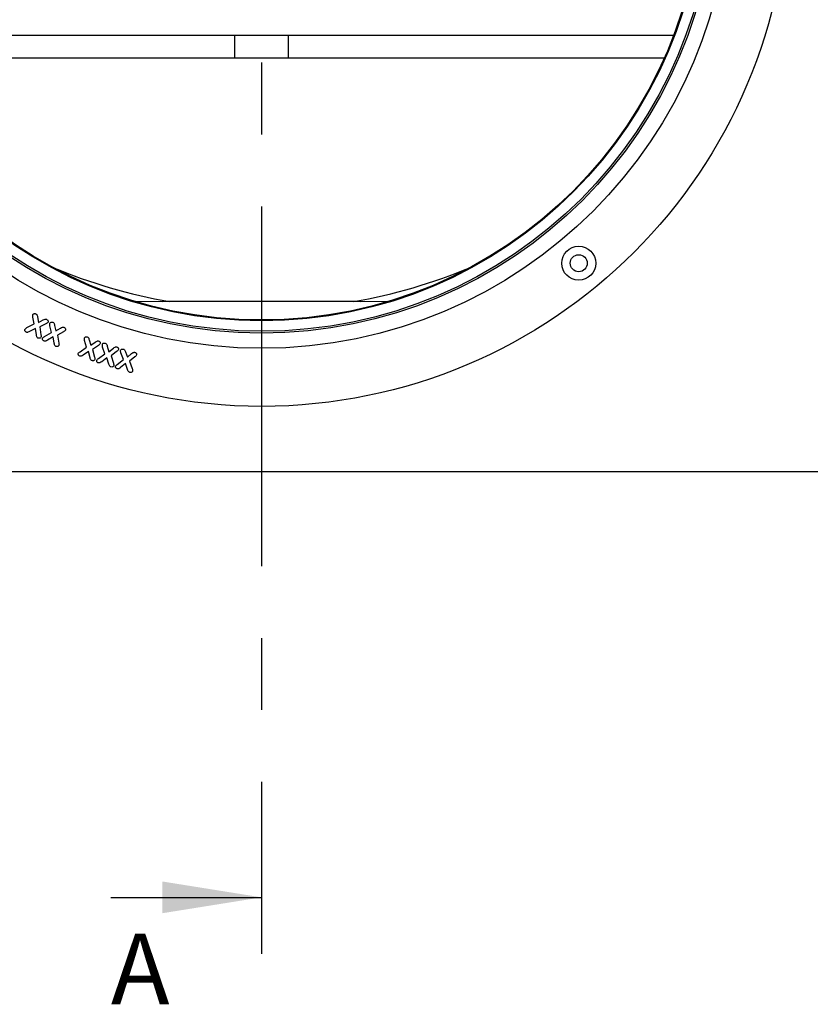
# Model space of a CAD drawing. Units: millimetres. Extents: x 75 to 2081, y 25 to 1460.
# Drawn here: x 424 to 563, y 389 to 563 of the extents above; entities that cross this region are included whole.
import ezdxf

# ---------------------------------------------------------------- set-up
doc = ezdxf.new("R2010")
doc.units = ezdxf.units.MM
doc.header["$LTSCALE"] = 5
doc.linetypes.add('CENTERX2', pattern=[20.32, 12.7, -2.54, 2.54, -2.54])
doc.layers.get('0').update_dxf_attribs({"color": 1})
for name, color, linetype in [('152491', 7, 'Continuous'), ('NOTES', 7, 'Continuous'), ('SECTION_LINES', 1, 'CENTERX2')]:
    doc.layers.add(name, color=color, linetype=linetype)
doc.styles.add('SLDTEXTSTYLE0', font='TXT', dxfattribs={"width": 0.605})

# ---------------------------------------------------------------- blocks, each defined once
blk = doc.blocks.new('1082288-M_003_Front_view')
for p, q in [((72.72, 77), (-72.72, 77)), ((-4.77, 77), (-4.77, 73)), ((4.77, 73), (4.77, 77)), ((-4.77, 73), (-71.08, 73)), ((4.77, 73), (-4.77, 73)), ((71.08, 73), (4.77, 73)), ((-22.57, 30.1), (-17.5, 30)), ((17.5, 30), (-17.5, 30)), ((17.5, 30), (22.57, 30.1)), ((-40.18, 26.08), (-40.39, 27.25)), ((-39.57, 27.28), (-39.4, 26.33)), ((-39.4, 26.33), (-38.55, 26.76)), ((-38.08, 26.09), (-39.15, 25.56)), ((-41.43, 25.4), (-40.18, 26.08)), ((-39.93, 25.27), (-40.96, 24.72)), ((-39.78, 24.12), (-39.93, 25.27)), ((-39.15, 25.56), (-38.96, 24.14)), ((-38.34, 23.83), (-37.12, 24.54)), ((-37.12, 24.54), (-37.37, 25.73)), ((-36.55, 25.79), (-36.35, 24.82)), ((-36.35, 24.82), (-35.5, 25.31)), ((-35, 24.65), (-36.07, 24.07)), ((-36.83, 23.76), (-37.83, 23.18)), ((-36.63, 22.63), (-36.83, 23.76)), ((-36.07, 24.07), (-35.8, 22.68)), ((-30.91, 21.96), (-31.25, 23.13)), ((-30.44, 23.25), (-30.18, 22.28)), ((-30.18, 22.28), (-29.37, 22.85)), ((-32.07, 21.15), (-30.91, 21.96)), ((-30.57, 21.21), (-31.53, 20.54)), ((-30.29, 20.09), (-30.57, 21.21)), ((-28.83, 22.24), (-29.84, 21.56)), ((-29.84, 21.56), (-29.49, 20.2)), ((-27.69, 20.8), (-28.07, 21.97)), ((-27.26, 22.13), (-26.97, 21.14)), ((-26.97, 21.14), (-26.16, 21.77)), ((-25.6, 21.18), (-26.59, 20.44)), ((-24.42, 19.8), (-24.84, 20.93)), ((-24.05, 21.12), (-23.71, 20.19)), ((-28.81, 19.96), (-27.69, 20.8)), ((-27.31, 20.07), (-28.24, 19.38)), ((-26.98, 18.97), (-27.31, 20.07)), ((-26.59, 20.44), (-26.17, 19.11)), ((-25.51, 18.91), (-24.42, 19.8)), ((-23.71, 20.19), (-22.96, 20.81)), ((-22.38, 20.24), (-23.33, 19.49)), ((-23.33, 19.49), (-22.86, 18.17)), ((-24.03, 19.07), (-24.92, 18.34)), ((-23.66, 17.99), (-24.03, 19.07)), ((-118.25, 0), (118.25, 0))]:
    blk.add_line(p, q)
for centre, radius in [((0, 104.5), 93), ((0, 104.5), 93), ((0, 104.5), 82.75), ((0, 104.5), 80.08), ((0, 104.5), 79.75), ((0, 104.5), 77.9), ((0, 104.5), 77.75), ((55.98, 36.77), 3), ((55.98, 36.77), 1.5)]:
    blk.add_circle(centre, radius)
for start, end in [(247.1717, 260.1514), (279.8486, 292.8283)]:
    blk.add_arc((0, 123.6), 95, start, end)
for points, knots in [([(-40.38, 27.71), (-40.34, 27.75), (-40.28, 27.84), (-40.12, 27.88), (-39.98, 27.88), (-39.9, 27.84), (-39.86, 27.82)], [0, 0, 0, 0, 0.278576, 0.558408, 0.778993, 1, 1, 1, 1]), ([(-39.86, 27.82), (-39.81, 27.79), (-39.7, 27.73), (-39.62, 27.52), (-39.59, 27.37), (-39.57, 27.28)], [0, 0, 0, 0, 0.279361, 0.558763, 1, 1, 1, 1]), ([(-40.39, 27.25), (-40.41, 27.34), (-40.44, 27.49), (-40.39, 27.64), (-40.38, 27.71)], [0, 0, 0, 0, 0.5609546, 1, 1, 1, 1]), ([(-38.55, 26.76), (-38.44, 26.82), (-38.29, 26.89), (-38.07, 26.91), (-37.98, 26.87), (-37.94, 26.85)], [0, 0, 0, 0, 0.56048, 0.780077, 1, 1, 1, 1]), ([(-37.72, 26.36), (-37.78, 26.3), (-37.87, 26.18), (-38.02, 26.11), (-38.08, 26.09)], [0, 0, 0, 0, 0.5571949, 1, 1, 1, 1]), ([(-37.94, 26.85), (-37.89, 26.82), (-37.79, 26.76), (-37.71, 26.63), (-37.68, 26.49), (-37.71, 26.41), (-37.72, 26.36)], [0, 0, 0, 0, 0.280533, 0.560459, 0.780424, 1, 1, 1, 1]), ([(-37.37, 25.73), (-37.39, 25.82), (-37.42, 25.97), (-37.38, 26.12), (-37.37, 26.19)], [0, 0, 0, 0, 0.561055, 1, 1, 1, 1]), ([(-37.37, 26.19), (-37.34, 26.24), (-37.27, 26.33), (-37.12, 26.39), (-36.98, 26.38), (-36.9, 26.35), (-36.85, 26.34)], [0, 0, 0, 0, 0.278621, 0.558525, 0.779192, 1, 1, 1, 1]), ([(-36.85, 26.34), (-36.8, 26.3), (-36.69, 26.24), (-36.6, 26.04), (-36.57, 25.88), (-36.55, 25.79)], [0, 0, 0, 0, 0.279271, 0.5586718, 1, 1, 1, 1]), ([(-41.58, 24.61), (-41.62, 24.64), (-41.72, 24.7), (-41.8, 24.84), (-41.83, 24.99), (-41.8, 25.07), (-41.78, 25.11)], [0, 0, 0, 0, 0.280077, 0.560084, 0.780261, 1, 1, 1, 1]), ([(-41.78, 25.11), (-41.73, 25.18), (-41.63, 25.29), (-41.49, 25.36), (-41.43, 25.4)], [0, 0, 0, 0, 0.5582423, 1, 1, 1, 1]), ([(-40.96, 24.72), (-41.07, 24.66), (-41.22, 24.58), (-41.44, 24.55), (-41.53, 24.59), (-41.58, 24.61)], [0, 0, 0, 0, 0.560652, 0.780025, 1, 1, 1, 1]), ([(-35.5, 25.31), (-35.39, 25.37), (-35.24, 25.46), (-35.02, 25.49), (-34.93, 25.46), (-34.89, 25.44)], [0, 0, 0, 0, 0.560746, 0.780113, 1, 1, 1, 1]), ([(-34.65, 24.96), (-34.71, 24.88), (-34.8, 24.76), (-34.94, 24.69), (-35, 24.65)], [0, 0, 0, 0, 0.557304, 1, 1, 1, 1]), ([(-34.89, 25.44), (-34.84, 25.41), (-34.74, 25.36), (-34.65, 25.23), (-34.61, 25.08), (-34.64, 25), (-34.65, 24.96)], [0, 0, 0, 0, 0.28035, 0.560133, 0.780222, 1, 1, 1, 1]), ([(-39.5, 23.56), (-39.55, 23.59), (-39.66, 23.66), (-39.74, 23.87), (-39.77, 24.03), (-39.78, 24.12)], [0, 0, 0, 0, 0.2792513, 0.5588158, 1, 1, 1, 1]), ([(-38.97, 23.69), (-39.01, 23.64), (-39.07, 23.55), (-39.23, 23.51), (-39.38, 23.51), (-39.46, 23.54), (-39.5, 23.56)], [0, 0, 0, 0, 0.278679, 0.558504, 0.779285, 1, 1, 1, 1]), ([(-38.96, 24.14), (-38.95, 24.06), (-38.92, 23.9), (-38.96, 23.75), (-38.97, 23.69)], [0, 0, 0, 0, 0.56163, 1, 1, 1, 1]), ([(-38.44, 23.06), (-38.49, 23.08), (-38.59, 23.14), (-38.67, 23.28), (-38.71, 23.42), (-38.68, 23.5), (-38.67, 23.55)], [0, 0, 0, 0, 0.280148, 0.560045, 0.780284, 1, 1, 1, 1]), ([(-38.67, 23.55), (-38.62, 23.61), (-38.52, 23.73), (-38.39, 23.8), (-38.34, 23.83)], [0, 0, 0, 0, 0.558235, 1, 1, 1, 1]), ([(-37.83, 23.18), (-37.94, 23.12), (-38.08, 23.04), (-38.3, 23), (-38.39, 23.04), (-38.44, 23.06)], [0, 0, 0, 0, 0.560695, 0.780103, 1, 1, 1, 1]), ([(-36.32, 22.09), (-36.37, 22.12), (-36.48, 22.18), (-36.57, 22.39), (-36.61, 22.54), (-36.63, 22.63)], [0, 0, 0, 0, 0.279176, 0.558815, 1, 1, 1, 1]), ([(-35.8, 22.68), (-35.79, 22.59), (-35.76, 22.44), (-35.79, 22.3), (-35.8, 22.23)], [0, 0, 0, 0, 0.561703, 1, 1, 1, 1]), ([(-31.25, 23.13), (-31.27, 23.21), (-31.32, 23.36), (-31.29, 23.52), (-31.28, 23.59)], [0, 0, 0, 0, 0.560871, 1, 1, 1, 1]), ([(-31.28, 23.59), (-31.25, 23.64), (-31.19, 23.73), (-31.05, 23.8), (-30.91, 23.81), (-30.82, 23.79), (-30.78, 23.78)], [0, 0, 0, 0, 0.27862, 0.558445, 0.779193, 1, 1, 1, 1]), ([(-30.78, 23.78), (-30.72, 23.75), (-30.61, 23.69), (-30.51, 23.49), (-30.47, 23.34), (-30.44, 23.25)], [0, 0, 0, 0, 0.279163, 0.558653, 1, 1, 1, 1]), ([(-29.37, 22.85), (-29.27, 22.92), (-29.13, 23.02), (-28.91, 23.08), (-28.82, 23.05), (-28.77, 23.04)], [0, 0, 0, 0, 0.560821, 0.780205, 1, 1, 1, 1]), ([(-28.77, 23.04), (-28.72, 23.01), (-28.62, 22.96), (-28.52, 22.84), (-28.47, 22.7), (-28.49, 22.61), (-28.5, 22.57)], [0, 0, 0, 0, 0.280346, 0.56019, 0.780316, 1, 1, 1, 1]), ([(-28.11, 22.44), (-28.09, 22.49), (-28.04, 22.6), (-27.89, 22.67), (-27.75, 22.69), (-27.66, 22.67), (-27.62, 22.66)], [0, 0, 0, 0, 0.278787, 0.558753, 0.779298, 1, 1, 1, 1]), ([(-27.62, 22.66), (-27.56, 22.63), (-27.44, 22.58), (-27.33, 22.37), (-27.29, 22.22), (-27.26, 22.13)], [0, 0, 0, 0, 0.278905, 0.558428, 1, 1, 1, 1]), ([(-35.8, 22.23), (-35.83, 22.18), (-35.89, 22.09), (-36.05, 22.04), (-36.19, 22.04), (-36.27, 22.07), (-36.32, 22.09)], [0, 0, 0, 0, 0.278572, 0.558373, 0.779127, 1, 1, 1, 1]), ([(-32.38, 20.83), (-32.34, 20.9), (-32.25, 21.03), (-32.13, 21.11), (-32.07, 21.15)], [0, 0, 0, 0, 0.558253, 1, 1, 1, 1]), ([(-28.5, 22.57), (-28.55, 22.49), (-28.64, 22.36), (-28.77, 22.28), (-28.83, 22.24)], [0, 0, 0, 0, 0.557548, 1, 1, 1, 1]), ([(-28.07, 21.97), (-28.09, 22.06), (-28.14, 22.21), (-28.12, 22.37), (-28.11, 22.44)], [0, 0, 0, 0, 0.561004, 1, 1, 1, 1]), ([(-26.16, 21.77), (-26.07, 21.85), (-25.93, 21.96), (-25.71, 22.03), (-25.61, 22.01), (-25.56, 21.99)], [0, 0, 0, 0, 0.560818, 0.780205, 1, 1, 1, 1]), ([(-25.28, 21.53), (-25.33, 21.45), (-25.41, 21.31), (-25.54, 21.22), (-25.6, 21.18)], [0, 0, 0, 0, 0.557408, 1, 1, 1, 1]), ([(-25.56, 21.99), (-25.51, 21.97), (-25.41, 21.93), (-25.3, 21.8), (-25.26, 21.66), (-25.27, 21.57), (-25.28, 21.53)], [0, 0, 0, 0, 0.2803, 0.560037, 0.780036, 1, 1, 1, 1]), ([(-24.84, 20.93), (-24.87, 21.01), (-24.93, 21.16), (-24.92, 21.32), (-24.91, 21.38)], [0, 0, 0, 0, 0.560862, 1, 1, 1, 1]), ([(-24.91, 21.38), (-24.88, 21.43), (-24.84, 21.54), (-24.7, 21.61), (-24.56, 21.63), (-24.47, 21.62), (-24.43, 21.61)], [0, 0, 0, 0, 0.27895, 0.558727, 0.779247, 1, 1, 1, 1]), ([(-24.43, 21.61), (-24.37, 21.58), (-24.26, 21.54), (-24.14, 21.35), (-24.08, 21.2), (-24.05, 21.12)], [0, 0, 0, 0, 0.279263, 0.558645, 1, 1, 1, 1]), ([(-22.96, 20.81), (-22.86, 20.89), (-22.73, 20.99), (-22.52, 21.06), (-22.42, 21.04), (-22.38, 21.03)], [0, 0, 0, 0, 0.560623, 0.780098, 1, 1, 1, 1]), ([(-22.38, 21.03), (-22.32, 21.01), (-22.22, 20.97), (-22.11, 20.85), (-22.06, 20.72), (-22.07, 20.63), (-22.08, 20.59)], [0, 0, 0, 0, 0.280422, 0.560064, 0.780209, 1, 1, 1, 1]), ([(-32.12, 20.37), (-32.17, 20.39), (-32.27, 20.44), (-32.36, 20.57), (-32.41, 20.71), (-32.39, 20.79), (-32.38, 20.83)], [0, 0, 0, 0, 0.280109, 0.559923, 0.780107, 1, 1, 1, 1]), ([(-31.53, 20.54), (-31.63, 20.47), (-31.76, 20.38), (-31.98, 20.33), (-32.07, 20.35), (-32.12, 20.37)], [0, 0, 0, 0, 0.560832, 0.78007, 1, 1, 1, 1]), ([(-29.95, 19.57), (-30.01, 19.59), (-30.12, 19.65), (-30.22, 19.85), (-30.27, 20), (-30.29, 20.09)], [0, 0, 0, 0, 0.279106, 0.558799, 1, 1, 1, 1]), ([(-29.45, 19.75), (-29.48, 19.7), (-29.53, 19.6), (-29.68, 19.54), (-29.83, 19.53), (-29.91, 19.55), (-29.95, 19.57)], [0, 0, 0, 0, 0.278415, 0.558333, 0.779026, 1, 1, 1, 1]), ([(-29.49, 20.2), (-29.46, 20.11), (-29.42, 19.97), (-29.44, 19.82), (-29.45, 19.75)], [0, 0, 0, 0, 0.5616652, 1, 1, 1, 1]), ([(-28.83, 19.18), (-28.88, 19.2), (-28.98, 19.25), (-29.08, 19.37), (-29.13, 19.51), (-29.12, 19.59), (-29.11, 19.64)], [0, 0, 0, 0, 0.280314, 0.560318, 0.78053, 1, 1, 1, 1]), ([(-29.11, 19.64), (-29.07, 19.71), (-28.99, 19.83), (-28.87, 19.92), (-28.81, 19.96)], [0, 0, 0, 0, 0.558202, 1, 1, 1, 1]), ([(-28.24, 19.38), (-28.33, 19.31), (-28.47, 19.2), (-28.69, 19.15), (-28.78, 19.17), (-28.83, 19.18)], [0, 0, 0, 0, 0.560629, 0.780127, 1, 1, 1, 1]), ([(-22.08, 20.59), (-22.12, 20.51), (-22.19, 20.37), (-22.32, 20.28), (-22.38, 20.24)], [0, 0, 0, 0, 0.557171, 1, 1, 1, 1]), ([(-26.61, 18.47), (-26.67, 18.49), (-26.78, 18.54), (-26.9, 18.74), (-26.95, 18.88), (-26.98, 18.97)], [0, 0, 0, 0, 0.279257, 0.558811, 1, 1, 1, 1]), ([(-26.11, 18.66), (-26.14, 18.61), (-26.19, 18.52), (-26.38, 18.43), (-26.52, 18.45), (-26.61, 18.47)], [0, 0, 0, 0, 0.279531, 0.560786, 1, 1, 1, 1]), ([(-26.17, 19.11), (-26.14, 19.02), (-26.1, 18.88), (-26.11, 18.73), (-26.11, 18.66)], [0, 0, 0, 0, 0.561642, 1, 1, 1, 1]), ([(-25.49, 18.13), (-25.54, 18.15), (-25.65, 18.19), (-25.75, 18.31), (-25.81, 18.44), (-25.8, 18.53), (-25.79, 18.57)], [0, 0, 0, 0, 0.280064, 0.559953, 0.78022, 1, 1, 1, 1]), ([(-25.79, 18.57), (-25.75, 18.64), (-25.67, 18.77), (-25.56, 18.87), (-25.51, 18.91)], [0, 0, 0, 0, 0.558307, 1, 1, 1, 1]), ([(-24.92, 18.34), (-25.01, 18.27), (-25.14, 18.16), (-25.35, 18.1), (-25.45, 18.12), (-25.49, 18.13)], [0, 0, 0, 0, 0.560613, 0.780088, 1, 1, 1, 1]), ([(-23.28, 17.5), (-23.33, 17.53), (-23.45, 17.57), (-23.57, 17.76), (-23.63, 17.9), (-23.66, 17.99)], [0, 0, 0, 0, 0.279309, 0.558848, 1, 1, 1, 1]), ([(-22.79, 17.72), (-22.82, 17.67), (-22.86, 17.57), (-23.01, 17.5), (-23.15, 17.48), (-23.23, 17.5), (-23.28, 17.5)], [0, 0, 0, 0, 0.278592, 0.55842, 0.779195, 1, 1, 1, 1]), ([(-22.86, 18.17), (-22.83, 18.08), (-22.78, 17.94), (-22.79, 17.79), (-22.79, 17.72)], [0, 0, 0, 0, 0.561793, 1, 1, 1, 1])]:
    blk.add_open_spline(points, degree=3, knots=knots)

msp = doc.modelspace()

# ---------------------------------------------------------------- linework, layer by layer
at = {"layer": 'SECTION_LINES'}
for p, q in [((466.255, 1241.168), (466.255, 397.974)), ((439.655, 407.974), (466.255, 407.974))]:
    msp.add_line(p, q, dxfattribs=at)
msp.add_solid([(466.255, 407.974), (448.755, 410.774), (448.755, 405.174)], dxfattribs=at)

# ---------------------------------------------------------------- block references
at = {"layer": '152491'}
msp.add_blockref('1082288-M_003_Front_view', (466.276, 483.171), dxfattribs=at)

# ---------------------------------------------------------------- texts
at = {"layer": 'NOTES', "insert": (439.655, 401.589), "char_height": 12.5, "attachment_point": 1, "style": 'SLDTEXTSTYLE0'}
msp.add_mtext('A', dxfattribs=at)

doc.saveas('drawing.dxf')
